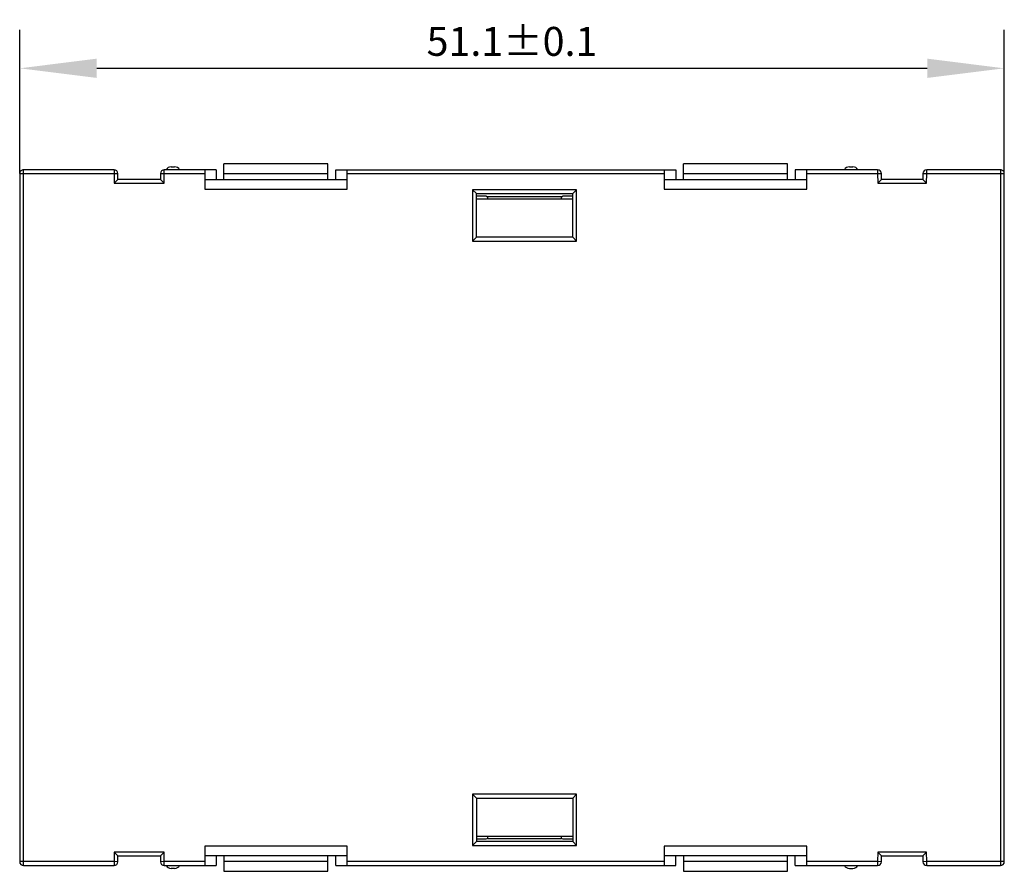
# Model space of a CAD drawing. Units: millimetres. Extents: x 4836 to 5263, y -572 to -272.
# Drawn here: x 5099 to 5150, y -408 to -364 of the extents above; entities that cross this region are included whole.
import ezdxf

# ---------------------------------------------------------------- set-up
doc = ezdxf.new("R2010")
doc.units = ezdxf.units.MM
doc.header["$LTSCALE"] = 23.1
doc.header["$MEASUREMENT"] = 0
doc.header["$PDSIZE"] = -5
doc.layers.get('0').update_dxf_attribs({"lineweight": 18})
doc.layers.add('_', color=7, linetype='Continuous')
doc.styles.add('标准', font='txt')
doc.dimstyles.new('标准', dxfattribs={"dimtxt": 3.5, "dimasz": 4, "dimexe": 2, "dimexo": 0, "dimtad": 1, "dimdsep": 46, "dimtxsty": '标准', "dimblk": '_CAXARROW', "dimcen": 0, "dimdle": 8, "dimazin": 2, "dimtfac": 0.707107, "dimtdec": 3, "dimtmove": 2, "dimatfit": 3, "dimfxl": 0, "dimfrac": 2, "dimtolj": 1, "dimarcsym": 0})

# ---------------------------------------------------------------- blocks, each defined once
blk = doc.blocks.new('_CAXARROW')
blk.add_hatch(color=0).paths.add_polyline_path([(0, 0), (-1, 0.125), (-1, -0.125)], flags=0)
blk = doc.blocks.new('*D28')
at = {"color": 0, "lineweight": -2, "transparency": 16777216}
for p, q in [((5099.133, -371.641), (5099.133, -364.177)), ((5150.233, -371.641), (5150.233, -364.177)), ((5103.133, -366.177), (5146.233, -366.177))]:
    blk.add_line(p, q, dxfattribs=at)
at = {"layer": 'Defpoints', "color": 0, "transparency": 16777216}
for p in [(5150.233, -366.177), (5099.133, -371.641), (5150.233, -371.641)]:
    blk.add_point(p, dxfattribs=at)
at = {"color": 0, "lineweight": -2, "transparency": 16777216, "xscale": 4, "yscale": 4, "zscale": 4, "rotation": 180}
blk.add_blockref('_CAXARROW', (5099.133, -366.177), dxfattribs=at)
at = {"color": 0, "lineweight": -2, "transparency": 16777216, "xscale": 4, "yscale": 4, "zscale": 4}
blk.add_blockref('_CAXARROW', (5150.233, -366.177), dxfattribs=at)
at = {"color": 0, "transparency": 16777216, "insert": (5124.683, -364.78), "char_height": 1.5, "attachment_point": 5, "style": '标准', "bg_fill": 3, "box_fill_scale": 1.25, "bg_fill_color": 256, "bg_fill_true_color": 13158600, "bg_fill_transparency": 0}
blk.add_mtext('\\A1;51.1±0.1', dxfattribs=at)

msp = doc.modelspace()

# ---------------------------------------------------------------- linework, layer by layer
at = {"layer": '_', "color": 7, "linetype": 'Continuous'}
for p, q in [((5104.233, -371.941), (5104.037, -372.141)), ((5106.433, -371.941), (5104.233, -371.941)), ((5106.63, -372.141), (5106.433, -371.941)), ((5108.733, -371.941), (5116.133, -371.941)), ((5132.583, -371.941), (5139.983, -371.941)), ((5143.667, -372.141), (5143.863, -371.941)), ((5146.003, -371.941), (5143.863, -371.941)), ((5146.2, -372.141), (5146.003, -371.941)), ((5104.037, -372.141), (5106.63, -372.141)), ((5108.733, -372.441), (5116.133, -372.441)), ((5122.633, -372.481), (5122.633, -375.141)), ((5122.633, -372.481), (5122.833, -372.681)), ((5128.033, -372.481), (5122.633, -372.481)), ((5128.033, -372.481), (5127.833, -372.681)), ((5128.033, -375.141), (5128.033, -372.481)), ((5132.583, -372.441), (5139.983, -372.441)), ((5143.667, -372.141), (5146.2, -372.141)), ((5122.833, -374.941), (5122.833, -372.681)), ((5122.833, -372.681), (5127.833, -372.681)), ((5122.833, -372.8), (5123.333, -372.8)), ((5122.833, -372.941), (5127.833, -372.941)), ((5123.333, -372.8), (5123.415, -372.841)), ((5123.415, -372.841), (5123.415, -372.941)), ((5127.251, -372.841), (5123.415, -372.841)), ((5127.251, -372.841), (5127.333, -372.8)), ((5127.251, -372.941), (5127.251, -372.841)), ((5127.333, -372.8), (5127.833, -372.8)), ((5127.833, -374.941), (5127.833, -372.681)), ((5122.833, -374.941), (5122.633, -375.141)), ((5127.833, -374.941), (5122.833, -374.941)), ((5128.033, -375.141), (5127.833, -374.941)), ((5122.633, -375.141), (5128.033, -375.141)), ((5122.633, -403.841), (5122.833, -404.041)), ((5128.033, -403.841), (5122.633, -403.841)), ((5122.633, -403.841), (5122.633, -406.502)), ((5122.833, -404.041), (5127.833, -404.041)), ((5122.833, -404.041), (5122.833, -406.302)), ((5127.833, -404.041), (5128.033, -403.841)), ((5127.833, -404.041), (5127.833, -406.302)), ((5128.033, -406.502), (5128.033, -403.841)), ((5127.833, -406.041), (5122.833, -406.041)), ((5123.333, -406.182), (5122.833, -406.182)), ((5123.415, -406.141), (5123.333, -406.182)), ((5123.415, -406.041), (5123.415, -406.141)), ((5123.415, -406.141), (5127.251, -406.141)), ((5127.251, -406.141), (5127.251, -406.041)), ((5127.333, -406.182), (5127.251, -406.141)), ((5127.833, -406.182), (5127.333, -406.182)), ((5108.733, -406.541), (5108.733, -407.541)), ((5116.133, -406.541), (5108.733, -406.541)), ((5116.133, -407.541), (5116.133, -406.541)), ((5122.633, -406.502), (5122.833, -406.302)), ((5122.633, -406.502), (5128.033, -406.502)), ((5127.833, -406.302), (5122.833, -406.302)), ((5128.033, -406.502), (5127.833, -406.302)), ((5139.983, -406.541), (5132.583, -406.541)), ((5132.583, -406.541), (5132.583, -407.541)), ((5139.983, -407.541), (5139.983, -406.541)), ((5104.037, -406.841), (5104.028, -407.341)), ((5104.037, -406.841), (5104.233, -407.041)), ((5106.63, -406.841), (5104.037, -406.841)), ((5104.228, -407.345), (5104.233, -407.041)), ((5104.233, -407.041), (5106.433, -407.041)), ((5106.63, -406.841), (5106.433, -407.041)), ((5106.433, -407.041), (5106.438, -407.345)), ((5106.638, -407.341), (5106.63, -406.841)), ((5116.133, -407.041), (5108.733, -407.041)), ((5109.333, -407.041), (5109.333, -407.541)), ((5109.733, -407.041), (5109.733, -407.841)), ((5115.133, -407.841), (5115.133, -407.041)), ((5115.533, -407.541), (5115.533, -407.041)), ((5139.983, -407.041), (5132.583, -407.041)), ((5133.183, -407.541), (5133.183, -407.041)), ((5133.583, -407.041), (5133.583, -407.841)), ((5138.983, -407.841), (5138.983, -407.041)), ((5139.383, -407.541), (5139.383, -407.041)), ((5143.667, -406.841), (5143.658, -407.341)), ((5146.2, -406.841), (5143.667, -406.841)), ((5143.667, -406.841), (5143.863, -407.041)), ((5143.858, -407.345), (5143.863, -407.041)), ((5143.863, -407.041), (5146.003, -407.041)), ((5146.2, -406.841), (5146.003, -407.041)), ((5146.003, -407.041), (5146.008, -407.345)), ((5146.208, -407.341), (5146.2, -406.841)), ((5104.028, -407.341), (5099.133, -407.341)), ((5099.333, -407.541), (5104.028, -407.541)), ((5104.028, -407.341), (5104.028, -407.541)), ((5104.228, -407.345), (5104.028, -407.341)), ((5106.638, -407.341), (5106.438, -407.345)), ((5106.638, -407.541), (5106.638, -407.341)), ((5108.733, -407.341), (5106.638, -407.341)), ((5106.638, -407.541), (5109.333, -407.541)), ((5107.173, -407.691), (5106.993, -407.691)), ((5115.133, -407.341), (5109.733, -407.341)), ((5115.533, -407.541), (5133.183, -407.541)), ((5132.583, -407.341), (5116.133, -407.341)), ((5138.983, -407.341), (5133.583, -407.341)), ((5139.383, -407.541), (5143.658, -407.541)), ((5143.658, -407.341), (5139.983, -407.341)), ((5142.193, -407.691), (5142.373, -407.691)), ((5143.858, -407.345), (5143.658, -407.341)), ((5143.658, -407.341), (5143.658, -407.541)), ((5146.208, -407.341), (5146.008, -407.345)), ((5150.233, -407.341), (5146.208, -407.341)), ((5146.208, -407.541), (5146.208, -407.341)), ((5146.208, -407.541), (5150.033, -407.541)), ((5109.733, -407.841), (5115.133, -407.841)), ((5133.583, -407.841), (5138.983, -407.841))]:
    msp.add_line(p, q, dxfattribs=at)
for centre, radius, start, end in [((5099.333, -407.341), 0.2, 180, 270), ((5104.028, -407.341), 0.2, 270.0131, 359), ((5106.638, -407.341), 0.2, 180.9948, 270), ((5106.993, -407.391), 0.3, 210, 270), ((5107.173, -407.391), 0.3, 270, 330), ((5142.193, -407.391), 0.3, 210, 270), ((5142.373, -407.391), 0.3, 270, 330), ((5143.658, -407.341), 0.2, 270.0131, 359), ((5146.208, -407.341), 0.2, 180.9948, 270), ((5150.033, -407.341), 0.2, 270, 0)]:
    msp.add_arc(centre, radius, start, end, dxfattribs=at)

# ---------------------------------------------------------------- dimensions: what is measured, and where the dimension line sits
dim = msp.add_linear_dim(base=(5150.233, -366.177), p1=(5099.133, -371.641), p2=(5150.233, -371.641), angle=180, dimstyle='标准', override={"dimtxt": 1.5, "dimgap": 0.625, "dimtol": 1, "dimlim": 0, "dimtp": 0.1, "dimtm": 0.1, "dimtfac": 1, "dimtfill": 1})
dim.commit()
dim.dimension.update_dxf_attribs({"geometry": '*D28', "text_midpoint": (5124.683, -364.78)})

# ---------------------------------------------------------------- next in the draw order: linework, layer by layer
for p, q in [((5099.333, -407.541), (5099.333, -371.441)), ((5104.028, -371.441), (5099.333, -371.441)), ((5104.028, -371.441), (5104.028, -371.641)), ((5106.638, -371.641), (5106.638, -371.441)), ((5109.333, -371.441), (5106.638, -371.441)), ((5106.993, -371.291), (5107.173, -371.291)), ((5108.733, -371.441), (5108.733, -372.441)), ((5109.333, -371.441), (5109.333, -371.941)), ((5109.733, -371.941), (5109.733, -371.141)), ((5115.133, -371.141), (5109.733, -371.141)), ((5115.133, -371.941), (5115.133, -371.141)), ((5115.533, -371.941), (5115.533, -371.441)), ((5115.533, -371.441), (5133.183, -371.441)), ((5116.133, -372.441), (5116.133, -371.441)), ((5132.583, -371.441), (5132.583, -372.441)), ((5133.183, -371.441), (5133.183, -371.941)), ((5133.583, -371.941), (5133.583, -371.141)), ((5138.983, -371.141), (5133.583, -371.141)), ((5138.983, -371.941), (5138.983, -371.141)), ((5139.383, -371.441), (5139.383, -371.941)), ((5143.658, -371.441), (5139.383, -371.441)), ((5139.983, -372.441), (5139.983, -371.441)), ((5142.193, -371.291), (5142.373, -371.291)), ((5143.658, -371.441), (5143.658, -371.641)), ((5146.208, -371.641), (5146.208, -371.441)), ((5150.033, -371.441), (5146.208, -371.441)), ((5150.033, -371.441), (5150.033, -407.541)), ((5099.133, -371.641), (5099.133, -407.341)), ((5099.133, -371.641), (5104.028, -371.641)), ((5104.028, -371.641), (5104.228, -371.638)), ((5104.028, -371.641), (5104.037, -372.141)), ((5104.233, -371.941), (5104.228, -371.638)), ((5106.438, -371.638), (5106.433, -371.941)), ((5106.438, -371.638), (5106.638, -371.641)), ((5106.63, -372.141), (5106.638, -371.641)), ((5106.638, -371.641), (5108.733, -371.641)), ((5109.733, -371.641), (5115.133, -371.641)), ((5116.133, -371.641), (5132.583, -371.641)), ((5133.583, -371.641), (5138.983, -371.641)), ((5139.983, -371.641), (5143.658, -371.641)), ((5143.658, -371.641), (5143.858, -371.638)), ((5143.658, -371.641), (5143.667, -372.141)), ((5143.863, -371.941), (5143.858, -371.638)), ((5146.008, -371.638), (5146.003, -371.941)), ((5146.008, -371.638), (5146.208, -371.641)), ((5146.2, -372.141), (5146.208, -371.641)), ((5146.208, -371.641), (5150.233, -371.641)), ((5150.233, -407.341), (5150.233, -371.641))]:
    msp.add_line(p, q, dxfattribs=at)
for centre, radius, start, end in [((5099.333, -371.641), 0.2, 89.9907, 180), ((5104.028, -371.641), 0.2, 0.9948, 90), ((5106.638, -371.641), 0.2, 90.0131, 179), ((5106.993, -371.591), 0.3, 90, 150), ((5107.173, -371.591), 0.3, 30, 90), ((5142.193, -371.591), 0.3, 90, 150), ((5142.373, -371.591), 0.3, 30, 90), ((5143.658, -371.641), 0.2, 0.9948, 90), ((5146.208, -371.641), 0.2, 90.0131, 179), ((5150.033, -371.641), 0.2, 359.9907, 90)]:
    msp.add_arc(centre, radius, start, end, dxfattribs=at)

doc.saveas('drawing.dxf')
